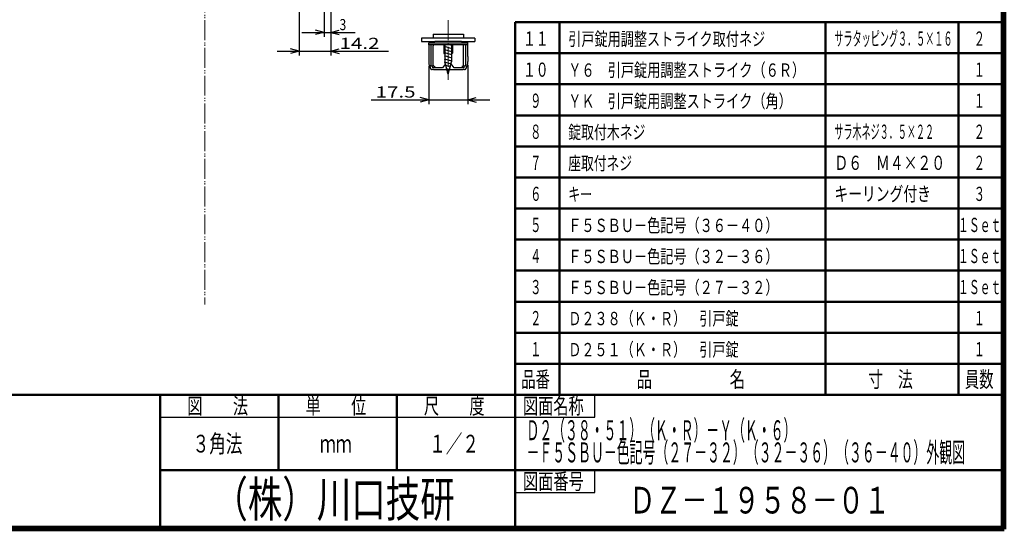
# Model space of a CAD drawing. Extents: x -391 to 391, y -277 to 277.
# Drawn here: x -53 to 391, y -277 to -47 of the extents above; entities that cross this region are included whole.
import ezdxf
from ezdxf.enums import TextEntityAlignment as Align

# ---------------------------------------------------------------- set-up
doc = ezdxf.new("R2010")
doc.units = 0
doc.header["$MEASUREMENT"] = 0
doc.linetypes.add('CENTER', pattern=[12, 9, -1, 1, -1])
doc.linetypes.add('PHANTOM', pattern=[12.5, 9, -1, 0.5, -0.5, 0.5, -1])
for name, color, linetype in [('1', 2, 'CONTINUOUS'), ('2', 3, 'CONTINUOUS'), ('3', 4, 'CONTINUOUS')]:
    doc.layers.add(name, color=color, linetype=linetype)
doc.styles.get("Standard").update_dxf_attribs({"font": 'txt', "bigfont": 'BIGFONT'})
doc.dimstyles.get("Standard").update_dxf_attribs({"dimscale": 2, "dimtxt": 2.5, "dimasz": 2, "dimexe": 2, "dimexo": 0.5, "dimgap": 0.5, "dimtad": 1, "dimzin": 0, "dimdsep": 46, "dimtxsty": 'STANDARD', "dimcen": 0.09, "dimadec": 0, "dimazin": 0, "dimtfac": 1, "dimtdec": 4, "dimtofl": 0, "dimtmove": 0, "dimatfit": 3, "dimfxl": 1, "dimtolj": 1, "dimtzin": 0, "dimarcsym": 0})

# ---------------------------------------------------------------- blocks, each defined once
blk = doc.blocks.new('*D8')
at = {"layer": '2', "lineweight": 25}
for p, q in [((131.154602, -67.658535), (131.154602, -84.984949)), ((148.654602, -67.191779), (148.654602, -84.984949)), ((105.154602, -82.984949), (158.654602, -82.984949)), ((131.154602, -82.984949), (127.290899, -81.949673)), ((131.154602, -82.984949), (127.290899, -84.020226)), ((148.654602, -82.984949), (152.518305, -81.949673)), ((148.654602, -82.984949), (152.518305, -84.020226))]:
    blk.add_line(p, q, dxfattribs=at)
at = {"layer": '2', "lineweight": 18, "width": 2}
blk.add_text('17.5', height=5, dxfattribs=at).set_placement((107.154602, -81.984949), (125.154602, -81.984949), align=Align.FIT)
blk = doc.blocks.new('*D13')
at = {"layer": '2', "lineweight": 25}
for p, q in [((83.904602, -29.936027), (83.904602, -54.594473)), ((86.904602, -33.136043), (86.904602, -54.594473)), ((73.904602, -52.594473), (97.904602, -52.594473)), ((83.904602, -52.594473), (80.040899, -51.559197)), ((83.904602, -52.594473), (80.040899, -53.629749)), ((86.904602, -52.594473), (90.768305, -51.559197)), ((86.904602, -52.594473), (90.768305, -53.629749))]:
    blk.add_line(p, q, dxfattribs=at)
at = {"layer": '2', "lineweight": 18, "width": 2}
blk.add_text('3', height=5, dxfattribs=at).set_placement((90.904602, -51.594473), (93.904602, -51.594473), align=Align.FIT)
blk = doc.blocks.new('*D14')
at = {"layer": '2', "lineweight": 25}
for p, q in [((72.704602, -4.136031), (72.704602, -63.056597)), ((86.904602, -33.136043), (86.904602, -63.056597)), ((62.704602, -61.056597), (112.904602, -61.056597)), ((72.704602, -61.056597), (68.840899, -60.021321)), ((72.704602, -61.056597), (68.840899, -62.091873)), ((86.904602, -61.056597), (90.768305, -60.021321)), ((86.904602, -61.056597), (90.768305, -62.091873))]:
    blk.add_line(p, q, dxfattribs=at)
at = {"layer": '2', "lineweight": 18, "width": 2}
blk.add_text('14.2', height=5, dxfattribs=at).set_placement((90.904602, -60.056597), (108.904602, -60.056597), align=Align.FIT)

msp = doc.modelspace()

# ---------------------------------------------------------------- linework, layer by layer
at = {"layer": '1', "linetype": 'CENTER', "lineweight": 18}
msp.add_line((139.904602, -47.104304), (139.904602, -73.969905), dxfattribs=at)
at = {"layer": '1', "lineweight": 25}
for p, q in [((133.904602, -55.197209), (127.904602, -55.197209)), ((127.904602, -55.197209), (127.904602, -56.697209)), ((127.904602, -56.697209), (133.904602, -56.697209)), ((131.104602, -58.197209), (131.104602, -57.397209)), ((148.704602, -57.397209), (131.104602, -57.397209)), ((131.154602, -56.697209), (131.154602, -57.397209)), ((132.104602, -56.697209), (132.104602, -57.397209)), ((133.054602, -53.338849), (146.754602, -53.338849)), ((133.054602, -53.338849), (133.054602, -55.197209)), ((145.904602, -55.197209), (133.904602, -55.197209)), ((145.904602, -56.697209), (133.904602, -56.697209)), ((151.904602, -55.197209), (145.904602, -55.197209)), ((145.904602, -56.697209), (151.904602, -56.697209)), ((146.754602, -53.338849), (146.754602, -55.197209)), ((148.654602, -57.397209), (148.654602, -56.697209)), ((148.704602, -58.197209), (148.704602, -57.397209)), ((151.904602, -55.197209), (151.904602, -56.697209)), ((148.704602, -58.197209), (131.104602, -58.197209)), ((131.154602, -58.197209), (131.154602, -63.102639)), ((132.104602, -58.197209), (132.104602, -67.397209)), ((133.104602, -58.197209), (133.104602, -58.697209)), ((133.104602, -67.397209), (133.104602, -58.697209)), ((137.904602, -58.19724), (137.904602, -61.379312)), ((141.654602, -59.955923), (138.154602, -59.0181)), ((141.654602, -61.355923), (138.154602, -60.4181)), ((141.654602, -62.755923), (138.154602, -61.8181)), ((138.404602, -58.170349), (138.404602, -65.822269)), ((141.654602, -58.555923), (140.215622, -58.170349)), ((141.404602, -58.170349), (141.404602, -65.822269)), ((141.904602, -61.379312), (141.904602, -58.19724)), ((146.704602, -58.697209), (146.704602, -58.197209)), ((146.704602, -67.397209), (146.704602, -58.697209)), ((147.704602, -58.197209), (147.704602, -67.397209)), ((148.654602, -63.102639), (148.654602, -58.197209)), ((131.154602, -63.102639), (131.154602, -63.497209)), ((131.154602, -63.497209), (131.154602, -65.797209)), ((131.154602, -65.797209), (131.154602, -66.191779)), ((131.154602, -66.191779), (131.154602, -66.658535)), ((138.404602, -62.197209), (138.004602, -62.197209)), ((141.654602, -64.155923), (138.154602, -63.2181)), ((141.654602, -65.555923), (138.154602, -64.6181)), ((141.379417, -66.882187), (138.201633, -66.030702)), ((139.904602, -71.420345), (138.404602, -65.822269)), ((139.904602, -71.420345), (141.404602, -65.822269)), ((141.804602, -62.197209), (141.404602, -62.197209)), ((148.654602, -63.497209), (148.654602, -63.102639)), ((148.654602, -63.497209), (148.654602, -65.797209)), ((148.654602, -66.191779), (148.654602, -65.797209)), ((148.654602, -66.658535), (148.654602, -66.191779)), ((131.239383, -67.120318), (131.908589, -68.881383)), ((132.104602, -67.397209), (132.104602, -67.897209)), ((132.904602, -67.897209), (132.104602, -67.897209)), ((133.204602, -69.397209), (132.656415, -69.397209)), ((132.904602, -68.597209), (132.904602, -67.897209)), ((133.204602, -68.597209), (132.904602, -68.597209)), ((133.704602, -68.597209), (133.204602, -68.597209)), ((133.204602, -69.397209), (133.704602, -69.397209)), ((133.604602, -67.897209), (133.704602, -67.897209)), ((133.704602, -67.897209), (133.704602, -68.597209)), ((137.317596, -68.597209), (133.704602, -68.597209)), ((133.704602, -69.397209), (137.317596, -69.397209)), ((138.645103, -66.719831), (137.317596, -68.597209)), ((137.317596, -69.397209), (138.873231, -69.397209)), ((141.029417, -68.188405), (138.605778, -67.538993)), ((139.362504, -69.397209), (138.873231, -69.397209)), ((140.679417, -69.494622), (139.009923, -69.047283)), ((139.29972, -69.162895), (139.166052, -69.162895)), ((139.204602, -68.997209), (139.204602, -68.807909)), ((140.329417, -70.80084), (139.414068, -70.555573)), ((140.935973, -69.397209), (140.4467, -69.397209)), ((140.643153, -69.162895), (140.509484, -69.162895)), ((140.604602, -68.997209), (140.604602, -68.807909)), ((140.935973, -69.397209), (142.491608, -69.397209)), ((142.491608, -68.597209), (141.164101, -66.719831)), ((146.104602, -68.597209), (142.491608, -68.597209)), ((142.491608, -69.397209), (146.104602, -69.397209)), ((146.104602, -67.897209), (146.204602, -67.897209)), ((146.104602, -67.897209), (146.104602, -68.597209)), ((146.604602, -68.597209), (146.104602, -68.597209)), ((146.104602, -69.397209), (146.604602, -69.397209)), ((146.904602, -68.597209), (146.604602, -68.597209)), ((147.152789, -69.397209), (146.604602, -69.397209)), ((147.704602, -67.897209), (146.904602, -67.897209)), ((147.704602, -67.897209), (146.904602, -67.897209)), ((146.904602, -67.897209), (146.904602, -68.597209)), ((147.704602, -67.897209), (147.704602, -67.397209)), ((147.900615, -68.881383), (148.569821, -67.120318))]:
    msp.add_line(p, q, dxfattribs=at)
for centre, radius, start, end in [((132.454602, -66.658535), 1.3, 180, 200.806791), ((132.656415, -68.597209), 0.8, 226.388385, 270), ((133.604602, -67.397209), 0.5, 180, 270), ((146.204602, -67.397209), 0.5, 270, 360), ((147.152789, -68.597209), 0.8, 270, 313.611615), ((147.354602, -66.658535), 1.3, 339.193209, 360)]:
    msp.add_arc(centre, radius, start, end, dxfattribs=at)
for centre, major_axis, start_param, end_param in [((138.873231, -68.597209), (0, 0.8), 3.141593, 3.926991), ((138.073231, -68.597209), (-1.09282, 0.565685), 3.141593, 3.403392), ((141.735973, -68.597209), (-1.09282, -0.565685), 6.021386, 0), ((140.935973, -68.597209), (0, 0.8), 2.356194, 3.141593)]:
    msp.add_ellipse(centre, major_axis=major_axis, ratio=0.517638, start_param=start_param, end_param=end_param, dxfattribs=at)
at = {"layer": '1', "lineweight": 25, "start_tangent": (-1, 0), "end_tangent": (-1, 0)}
for points in [[(137.904602, -61.379352), (137.904654, -61.39802), (137.90471, -61.416688), (137.904773, -61.435356), (137.904846, -61.454024), (137.904934, -61.472692), (137.905039, -61.491361), (137.905165, -61.510029), (137.905316, -61.528697), (137.905495, -61.547366), (137.905705, -61.566034), (137.905951, -61.584703), (137.906236, -61.603372), (137.906565, -61.62204), (137.906942, -61.640708), (137.907373, -61.659375), (137.907861, -61.67804), (137.908412, -61.696703), (137.909031, -61.715364), (137.909722, -61.734022), (137.910489, -61.752677), (137.911338, -61.771328), (137.912274, -61.789976), (137.9133, -61.80862), (137.914422, -61.827258), (137.915645, -61.845892), (137.916973, -61.864521), (137.918411, -61.883143), (137.919964, -61.901759), (137.921649, -61.920366), (137.923487, -61.938957), (137.925499, -61.957527), (137.927708, -61.976072), (137.930135, -61.994587), (137.932802, -62.013065), (137.935731, -62.031502), (137.938944, -62.049892), (137.94248, -62.068225), (137.946414, -62.086477), (137.950823, -62.104625), (137.955828, -62.122616), (137.961607, -62.140363), (137.968438, -62.157743), (137.976868, -62.174436), (137.98813, -62.189281), (138.004594, -62.197209)], [(141.804611, -62.197208), (141.827178, -62.1822), (141.840888, -62.157883), (141.850629, -62.131408), (141.858698, -62.104447), (141.865507, -62.077236), (141.871207, -62.04981), (141.875949, -62.022208), (141.879886, -61.994464), (141.883168, -61.966615), (141.885947, -61.938698), (141.888373, -61.91075), (141.890559, -61.882795), (141.89253, -61.854839), (141.894296, -61.82688), (141.89587, -61.798918), (141.897264, -61.770955), (141.89849, -61.74299), (141.89956, -61.715023), (141.900487, -61.687055), (141.901281, -61.659085), (141.901955, -61.631114), (141.902521, -61.603142), (141.902991, -61.575168), (141.903377, -61.547194), (141.903692, -61.519219), (141.903946, -61.491243), (141.904152, -61.463267), (141.904322, -61.43529), (141.904468, -61.407313), (141.904602, -61.379352)], [(131.90859, -68.881386), (131.915782, -68.899422), (131.923605, -68.917178), (131.932025, -68.934668), (131.941005, -68.951909), (131.950507, -68.968917), (131.960494, -68.98571), (131.97093, -69.002304), (131.981776, -69.018715), (131.992995, -69.03496), (132.00455, -69.051056), (132.016404, -69.067019), (132.028518, -69.082866), (132.040857, -69.098613), (132.053383, -69.114278), (132.066058, -69.129876), (132.078844, -69.145424), (132.091706, -69.160939), (132.1046, -69.176432)], [(147.704604, -69.176432), (147.717503, -69.160933), (147.730364, -69.145418), (147.743151, -69.12987), (147.755826, -69.114272), (147.768351, -69.098608), (147.78069, -69.08286), (147.792805, -69.067014), (147.804658, -69.05105), (147.816213, -69.034955), (147.827433, -69.018709), (147.838278, -69.002298), (147.848714, -68.985704), (147.858701, -68.968911), (147.868203, -68.951902), (147.877182, -68.934661), (147.885602, -68.917171), (147.893425, -68.899416), (147.900614, -68.881386)]]:
    msp.add_spline(points, degree=3, dxfattribs=at)
at = {"layer": '2', "linetype": 'PHANTOM', "lineweight": 18}
msp.add_line((30.203411, 165.367875), (30.203411, -175.274764), dxfattribs=at)
at = {"layer": '3', "lineweight": 100}
for p, q in [((390, 276), (390, -276)), ((390.6, 276.6), (390.6, -276.6)), ((390.6, -276.6), (-390.6, -276.6)), ((-390, -276), (390, -276))]:
    msp.add_line(p, q, dxfattribs=at)
at = {"layer": '3', "lineweight": 50}
for p, q in [((170, -48), (170, -216)), ((170, -48), (390, -48)), ((190, -216), (190, -48)), ((310, -216), (310, -48)), ((370, -216), (370, -48)), ((170, -62), (390, -62)), ((170, -76), (390, -76)), ((170, -90), (390, -90)), ((170, -104), (390, -104)), ((170, -118), (390, -118)), ((170, -132), (390, -132)), ((170, -146), (390, -146)), ((170, -160), (390, -160)), ((170, -174), (390, -174)), ((170, -188), (390, -188)), ((170, -202), (390, -202)), ((-390, -216), (390, -216)), ((10, -216), (10, -276)), ((63.333333, -250), (63.333333, -216)), ((116.666667, -250), (116.666667, -216)), ((170, -276), (170, -216)), ((10, -250), (170, -250)), ((170, -250), (390, -250))]:
    msp.add_line(p, q, dxfattribs=at)
at = {"layer": '3', "lineweight": 25}
for p, q in [((206.001054, -225.999729), (206.001054, -216)), ((10, -225.999897), (206.001054, -225.999729)), ((206.001054, -259.999729), (206.001054, -250)), ((206.001054, -259.999729), (206.001054, -250)), ((170, -259.999729), (206.001054, -259.999729)), ((170, -259.999729), (206.001054, -259.999729))]:
    msp.add_line(p, q, dxfattribs=at)

# ---------------------------------------------------------------- texts
at = {"layer": '3', "lineweight": 18}
for s, height, p, p2 in [('１１', 6.4, (173.6, -58.6), (185.12, -58.6)), ('引戸錠用調整ストライク取付ネジ', 6, (194, -58.6), (282.8, -58.6)), ('２', 6.4, (376.8, -58.6), (381.92, -58.6)), ('１０', 6.4, (173.6, -72.6), (185.12, -72.6)), ('Ｙ６\u3000引戸錠用調整ストライク（６Ｒ）', 6, (194, -72.6), (300.8, -72.6)), ('１', 6.4, (376.8, -72.6), (381.92, -72.6)), ('ＹＫ\u3000引戸錠用調整ストライク（角）', 6, (194, -86.6), (294.8, -86.6)), ('９', 6.4, (176.8, -86.6), (181.92, -86.6)), ('１', 6.4, (376.8, -86.6), (381.92, -86.6)), ('８', 6.4, (176.8, -100.6), (181.92, -100.6)), ('錠取付木ネジ', 6, (194, -100.6), (228.8, -100.6)), ('２', 6.4, (376.8, -100.6), (381.92, -100.6)), ('７', 6.4, (176.8, -114.6), (181.92, -114.6)), ('座取付ネジ', 6, (194, -114.6), (222.8, -114.6)), ('Ｄ６\u3000Ｍ４×２０', 6.4, (314, -114.6), (363.920001, -114.6)), ('２', 6.4, (376.8, -114.6), (381.92, -114.6)), ('６', 6.4, (176.8, -128.6), (181.92, -128.6)), ('キー', 6, (194, -128.6), (204.8, -128.6)), ('キーリング付き', 6.4, (314, -128.6), (357.520001, -128.6)), ('３', 6.4, (376.8, -128.6), (381.92, -128.6)), ('５', 6.4, (176.8, -142.6), (181.92, -142.6)), ('Ｆ５ＳＢＵ－色記号（３６－４０）', 6, (194, -142.6), (288.8, -142.6)), ('４', 6.4, (176.8, -156.6), (181.92, -156.6)), ('Ｆ５ＳＢＵ－色記号（３２－３６）', 6, (194, -156.6), (288.8, -156.6)), ('３', 6.4, (176.8, -170.6), (181.92, -170.6)), ('Ｆ５ＳＢＵ－色記号（２７－３２）', 6, (194, -170.6), (288.8, -170.6)), ('２', 6.4, (176.8, -184.6), (181.92, -184.6)), ('Ｄ２３８（Ｋ・Ｒ）\u3000引戸錠', 6, (194, -184.6), (270.8, -184.6)), ('１', 6.4, (376.8, -184.6), (381.92, -184.6)), ('１', 6.4, (176.8, -198.6), (181.92, -198.6)), ('Ｄ２５１（Ｋ・Ｒ）\u3000引戸錠', 6, (194, -198.6), (270.8, -198.6)), ('１', 6.4, (376.8, -198.6), (381.92, -198.6))]:
    msp.add_text(s, height=height, dxfattribs=at).set_placement(p, p2, align=Align.FIT)
for s, height, width, p, p2 in [('サラタッピング３．５×１６', 6.4, 0.65, (314, -58.6), (367.248001, -58.6)), ('サラ木ネジ３．５×２２', 6.4, 0.65, (314, -100.6), (358.928001, -100.6)), ('１Ｓｅｔ', 6.4, 0.8, (369.76, -142.6), (389.216, -142.6)), ('１Ｓｅｔ', 6.4, 0.8, (369.76, -156.6), (389.216, -156.6)), ('１Ｓｅｔ', 6.4, 0.8, (369.76, -170.6), (389.216, -170.6)), ('－Ｆ５ＳＢＵ－色記号（２７－３２）（３２－３６）（３６－４０）外観図', 9, 0.65, (175.164537, -246.442936), (372.894537, -246.442936))]:
    msp.add_text(s, height=height, dxfattribs=dict(at, width=width)).set_placement(p, p2, align=Align.FIT)
at = {"layer": '3', "lineweight": 25}
for s, height, p, p2 in [('品番', 7.2, (172.8, -212.6), (185.76, -212.6)), ('品\u3000\u3000\u3000\u3000\u3000名', 7.2, (224.8, -212.6), (273.76, -212.6)), ('寸\u3000法', 7.2, (329.2, -212.6), (349.36, -212.6)), ('員数', 7.2, (372.8, -212.6), (385.76, -212.6)), ('図\u3000\u3000法', 7.2, (22.266667, -224.599983), (49.626667, -224.599983)), ('単\u3000\u3000位', 7.2, (75.6, -224.599949), (102.96, -224.599949)), ('尺\u3000\u3000度', 7.2, (128.933333, -224.599914), (156.293333, -224.599914)), ('図面名称', 7.2, (173.600527, -224.59988), (200.960527, -224.59988)), ('図面名称', 7.2, (173.600527, -224.59988), (200.960527, -224.59988)), ('３角法', 8, (24.666667, -241.999914), (47.066667, -241.999914)), ('１／２', 8, (131.333333, -241.999914), (153.733333, -241.999914)), ('ｍｍ', 8, (82, -241.999914), (96.4, -241.999914)), ('図面番号', 7.2, (173.600527, -258.599849), (200.960527, -258.599849)), ('図面番号', 7.2, (173.600527, -258.599849), (200.960527, -258.599849))]:
    msp.add_text(s, height=height, dxfattribs=at).set_placement(p, p2, align=Align.FIT)
at = {"layer": '3', "lineweight": 50, "width": 0.65}
msp.add_text('Ｄ２（３８・５１）（Ｋ・Ｒ）－Ｙ（Ｋ・６）', height=9, dxfattribs=at).set_placement((175.164537, -236.442936), (296.844537, -236.442936), align=Align.FIT)
at = {"layer": '3', "lineweight": 100}
for s, height, p, p2 in [('（株）川口技研', 16, (34, -271), (142.8, -271)), ('ＤＺ－１９５８－０１', 12, (221.500099, -269.477787), (339.100099, -269.477787))]:
    msp.add_text(s, height=height, dxfattribs=at).set_placement(p, p2, align=Align.FIT)

# ---------------------------------------------------------------- dimensions: what is measured, and where the dimension line sits
at = {"layer": '2', "lineweight": 25}
for base, p1, picture, middle in [((86.904602, -61.056597), (72.704602, -3.136031), '*D14', (100.904602, -57.556597)), ((86.904602, -52.594473), (83.904602, -28.936027), '*D13', (93.404602, -49.094473))]:
    dim = msp.add_linear_dim(base=base, p1=p1, p2=(86.904602, -32.136043), dimstyle='Standard', dxfattribs=at)
    dim.commit()
    dim.dimension.update_dxf_attribs({"geometry": picture, "text_midpoint": middle})
dim = msp.add_aligned_dim(p1=(131.154602, -66.658535), p2=(148.654602, -66.191779), distance=-16.7872, dimstyle='Standard', dxfattribs=at)
dim.commit()
dim.dimension.update_dxf_attribs({"geometry": '*D8', "text_midpoint": (117.154602, -79.484949)})

doc.saveas('drawing.dxf')
